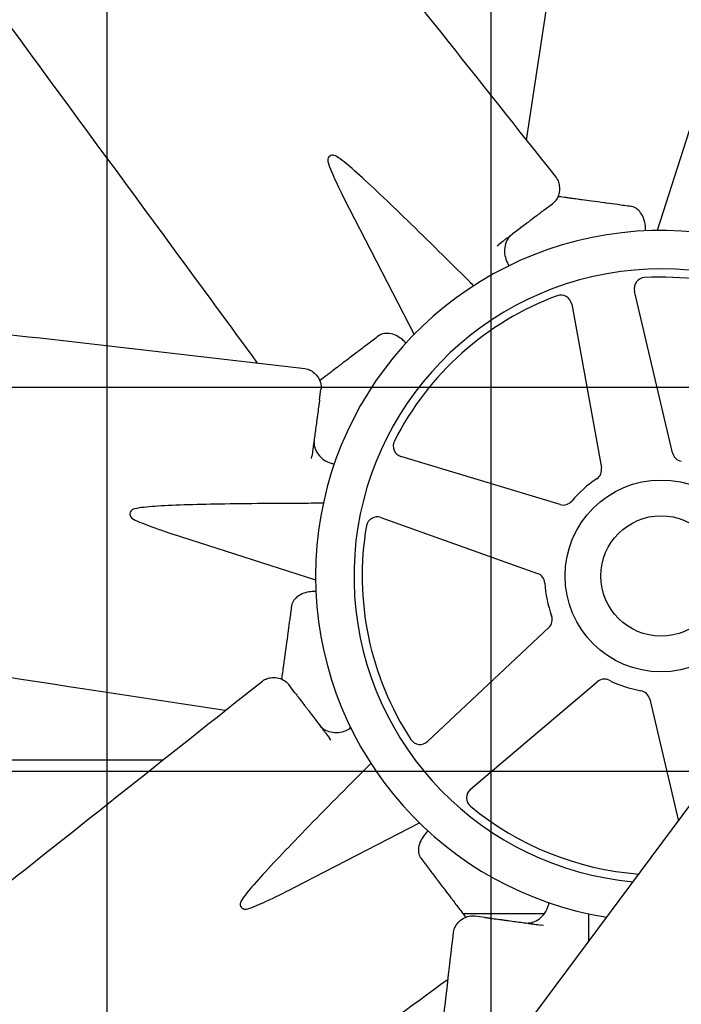
# Model space of a CAD drawing. Units: inches. Extents: x 3872 to 5539, y 83 to 1333.
# Drawn here: x 4630 to 4645, y 767 to 789 of the extents above; entities that cross this region are included whole.
import ezdxf

# ---------------------------------------------------------------- set-up
doc = ezdxf.new("R2010")
doc.units = ezdxf.units.IN
doc.header["$MEASUREMENT"] = 0
doc.layers.add('COIL-14R0D', color=7, linetype='Continuous')
doc.layers.add('DRIVE-IND', color=6, linetype='Continuous')
doc.styles.add('SUBMITTAL', font='simplex.shx', dxfattribs={"width": 0.75})
doc.dimstyles.new('SUBMITTAL', dxfattribs={"dimtxt": 0.09375, "dimasz": 0.09375, "dimexe": 0.03125, "dimexo": 0.0625, "dimgap": 0.0625, "dimtad": 0, "dimdec": 4, "dimzin": 4, "dimdsep": 46, "dimlunit": 4, "dimtxsty": 'SUBMITTAL', "dimcen": 0.09375, "dimclre": 6, "dimadec": 0, "dimazin": 0, "dimtfac": 1, "dimtdec": 0, "dimtofl": 0, "dimtmove": 0, "dimatfit": 3, "dimfxl": 0, "dimfrac": 2, "dimtolj": 1, "dimtzin": 4, "dimarcsym": 0})

# ---------------------------------------------------------------- blocks, each defined once
blk = doc.blocks.new('*D54')
at = {"layer": 'COIL-14R0D', "color": 6, "lineweight": -2}
for p, q in [((4598.694, 823.003), (4598.694, 652.941)), ((4607.327, 698.941), (4607.327, 652.941))]:
    blk.add_line(p, q, dxfattribs=at)
at = {"layer": 'COIL-14R0D', "color": 0, "lineweight": -2}
for p, q in [((4586.815, 664.82), (4574.936, 664.82)), ((4619.206, 664.82), (4631.085, 664.82))]:
    blk.add_line(p, q, dxfattribs=at)
at = {"layer": 'COIL-14R0D', "color": 0}
for points in [[(4586.815, 666.799), (4586.815, 662.84), (4598.694, 664.82)], [(4619.206, 666.799), (4619.206, 662.84), (4607.327, 664.82)]]:
    blk.add_solid(points, dxfattribs=at)
at = {"layer": 'COIL-14R0D', "color": 0, "insert": (4659.51, 664.82), "char_height": 11.879, "attachment_point": 5, "style": 'SUBMITTAL'}
blk.add_mtext('\\A1;8 5/8"', dxfattribs=at)

msp = doc.modelspace()

# ---------------------------------------------------------------- hatches: boundary and pattern name
at = {"layer": 'DRIVE-IND'}
h = msp.add_hatch(dxfattribs=at)
h.set_pattern_fill('NET', color=256, scale=70)
h.set_pattern_definition([(0, (4176.823, 561.878), (0, 8.75), []), (90, (4176.823, 561.878), (-8.75, 5e-16), [])])
h.paths.add_polyline_path([(4607.9521, 811.8196), (4822.4521, 811.8196), (4822.4521, 721.9447), (4607.9521, 721.9447)])

# ---------------------------------------------------------------- linework, layer by layer
for p, q in [((4613.2138, 728.3098), (4673.0604, 808.5884)), ((4645.3513, 787.2847), (4644.3666, 784.2069)), ((4637.3437, 784.7123), (4638.8237, 781.8397)), ((4641.7894, 784.6762), (4641.9756, 784.8178)), ((4640.7133, 783.8577), (4640.7554, 783.8897)), ((4644.713, 779.1376), (4643.8473, 782.8278)), ((4642.4145, 782.5294), (4643.0941, 778.8004)), ((4636.6695, 780.3491), (4636.701, 780.5809)), ((4636.4873, 779.0095), (4636.4945, 779.0618)), ((4642.1535, 777.9604), (4638.5248, 779.0558)), ((4638.0668, 777.6658), (4641.636, 776.3898)), ((4633.5004, 777.2311), (4636.5781, 776.2463)), ((4641.8932, 775.1553), (4639.1302, 772.5604)), ((4640.105, 771.4688), (4642.9946, 773.9219)), ((4636.1089, 773.6691), (4635.9673, 773.8553)), ((4644.1924, 773.5272), (4644.8459, 770.7414)), ((4636.9274, 772.593), (4636.8954, 772.6351)), ((4633.0952, 772.1337), (4611.4058, 772.1338)), ((4636.0728, 769.2235), (4638.9454, 770.7034)), ((4641.7918, 768.6336), (4639.939, 768.6336)), ((4640.436, 768.5492), (4640.2042, 768.5808)), ((4641.7756, 768.3671), (4641.7233, 768.3742))]:
    msp.add_line(p, q, dxfattribs=at)
for radius in [2.1875, 1.3724]:
    msp.add_circle((4644.4527, 776.3324), radius, dxfattribs=at)
for centre, radius, start, end in [((4644.4527, 776.3324), 36.375, 102.67389, 161.83668), ((4644.4527, 776.3324), 33.3125, 46.99345, 179.99914), ((4644.4527, 776.3324), 7.875, 25.62609, 260.96579), ((4644.4527, 776.3324), 7, 21.80101, 264.79087), ((4644.0907, 782.8849), 0.25, 93.1623, 193.20257), ((4644.4527, 776.3324), 6.8125, 50.36818, 93.1623), ((4644.4527, 776.3324), 6.8125, 110.36818, 153.1623), ((4642.1686, 782.4846), 0.25, 10.3279, 110.36818), ((4638.597, 779.2952), 0.25, 153.1623, 253.20257), ((4644.9564, 779.1947), 0.25, 193.20257, 260.0194), ((4642.8481, 778.7556), 0.25, 303.51107, 10.3279), ((4644.4527, 776.3324), 2.6562, 123.51107, 140.0194), ((4642.2257, 778.1998), 0.25, 253.20257, 320.0194), ((4637.9827, 777.4304), 0.25, 70.3279, 170.36818), ((4644.4527, 776.3324), 6.8125, 170.36818, 213.1623), ((4641.5519, 776.1544), 0.25, 3.51107, 70.3279), ((4644.4527, 776.3324), 33.3125, 244.82318, 359.99914), ((4644.4527, 776.3324), 2.6562, 183.51107, 200.0194), ((4641.722, 775.3375), 0.25, 313.20257, 20.0194), ((4643.1564, 773.7313), 0.25, 63.51107, 130.3279), ((4644.4527, 776.3324), 2.6562, 243.51107, 260.0194), ((4643.949, 773.4701), 0.25, 13.20257, 80.0194), ((4637.6746, 772.7241), 0.347, 151.43141, 158.54686), ((4638.959, 772.7426), 0.25, 213.1623, 313.20257), ((4640.2668, 771.2782), 0.25, 130.3279, 230.36818), ((4644.4527, 776.3324), 6.8125, 230.36818, 265.76212)]:
    msp.add_arc(centre, radius, start, end, dxfattribs=at)
for points, knots in [([(4641.3831, 786.2674), (4641.5466, 787.3335), (4641.7101, 788.3997), (4642.467, 793.3375), (4643.0619, 797.2079), (4644.0607, 803.8291), (4644.4734, 806.5793), (4644.8856, 809.3296)], [1.7391502, 1.7391502, 1.7391502, 1.7391502, 10, 10, 40.0000495, 40.0000495, 61.2985963, 61.2985963, 61.2985963, 61.2985963]), ([(4627.025, 804.3552), (4627.8397, 803.3289), (4628.6543, 802.3025), (4631.9131, 798.1972), (4634.3572, 795.1182), (4638.5534, 789.8321), (4640.3055, 787.6249), (4642.0576, 785.4177)], [0, 0, 0, 0, 10, 10, 40.0000001, 40.0000001, 61.5056223, 61.5056223, 61.5056223, 61.5056223]), ([(4635.257, 781.187), (4634.6188, 782.0565), (4633.9806, 782.926), (4631.0242, 786.9527), (4628.708, 790.1101), (4624.7324, 795.4984), (4623.0795, 797.7349), (4621.4263, 799.9711)], [1.7391502, 1.7391502, 1.7391502, 1.7391502, 10, 10, 40.0000495, 40.0000495, 61.2985963, 61.2985963, 61.2985963, 61.2985963]), ([(4637.0536, 785.8978), (4637.0379, 785.9081), (4637.0212, 785.9156), (4636.9857, 785.9248), (4636.9672, 785.9257), (4636.9318, 785.9199), (4636.9154, 785.9128), (4636.8875, 785.8916), (4636.8764, 785.8775), (4636.8613, 785.8448), (4636.8573, 785.8265), (4636.8567, 785.7898), (4636.8594, 785.7719), (4636.8649, 785.7542)], [-0.9534247, -0.9534247, -0.9534247, -0.9534247, -0.80563467, -0.80563467, -0.6441579, -0.6441579, -0.47674958, -0.47674958, -0.30891676, -0.30891676, -0.14563982, -0.14563982, -0.000001, -0.000001, -0.000001, -0.000001]), ([(4639.8926, 783.2335), (4639.4659, 783.657), (4638.945, 784.1714), (4638.0946, 784.9937), (4637.6989, 785.3681), (4637.2902, 785.7208), (4637.1583, 785.8292), (4637.0536, 785.8978)], [-5.9480544, -5.9480544, -5.9480544, -5.9480544, -3.351878, -3.351878, -0.9852254, -0.9852254, -0.000001, -0.000001, -0.000001, -0.000001]), ([(4636.8649, 785.7542), (4636.9021, 785.6347), (4636.9698, 785.4782), (4637.1203, 785.1531), (4637.228, 784.937), (4637.3438, 784.7123)], [-10.5049946, -10.5049946, -10.5049946, -10.5049946, -8.9620211, -8.9620211, -7.0257728, -7.0257728, -7.0257728, -7.0257728]), ([(4642.0576, 785.4177), (4642.0712, 785.4006), (4642.0826, 785.3813), (4642.1085, 785.3291), (4642.1201, 785.2939), (4642.136, 785.2127), (4642.1381, 785.1658), (4642.1309, 785.0694), (4642.1189, 785.0191), (4642.0774, 784.9262), (4642.047, 784.883), (4641.9994, 784.8371), (4641.9877, 784.8271), (4641.9756, 784.8178)], [0, 0, 0, 0, 0.1818512, 0.1818512, 0.4751649, 0.4751649, 0.8499846, 0.8499846, 1.2896969, 1.2896969, 1.7412155, 1.7412155, 1.8777089, 1.8777089, 1.8777089, 1.8777089]), ([(4643.7678, 784.7548), (4643.6652, 784.7688), (4643.5631, 784.7827), (4643.4614, 784.7965), (4643.3751, 784.8082), (4643.289, 784.8199), (4643.2033, 784.8316), (4643.2019, 784.8318), (4643.2003, 784.832), (4643.1989, 784.8322), (4643.1862, 784.8339), (4643.1734, 784.8357), (4643.1606, 784.8374), (4643.0629, 784.8507), (4642.9644, 784.8641), (4642.8649, 784.8776), (4642.7946, 784.8872), (4642.7239, 784.8968), (4642.6527, 784.9065), (4642.6513, 784.9067), (4642.6498, 784.9069), (4642.6483, 784.907), (4642.6235, 784.9104), (4642.5987, 784.9138), (4642.574, 784.9172), (4642.5259, 784.9237), (4642.478, 784.9302), (4642.4302, 784.9367), (4642.4146, 784.9388), (4642.3989, 784.941), (4642.3833, 784.9431), (4642.3819, 784.9433), (4642.3805, 784.9435), (4642.3791, 784.9437), (4642.3482, 784.9479), (4642.3177, 784.952), (4642.2876, 784.9561), (4642.2339, 784.9634), (4642.1813, 784.9706), (4642.1299, 784.9775), (4642.1246, 784.9783), (4642.1193, 784.979), (4642.1139, 784.9797), (4642.1099, 784.9803), (4642.1059, 784.9808), (4642.1019, 784.9813)], [0, 0, 0, 0, 0.13411569, 0.13411569, 0.13411569, 0.24804688, 0.24804688, 0.24804688, 0.25, 0.25, 0.25, 0.26768986, 0.26768986, 0.26768986, 0.40264084, 0.40264084, 0.40264084, 0.49804687, 0.49804687, 0.49804687, 0.5, 0.5, 0.5, 0.53437097, 0.53437097, 0.53437097, 0.60115453, 0.60115453, 0.60115453, 0.62304687, 0.62304687, 0.62304687, 0.625, 0.625, 0.625, 0.66711558, 0.66711558, 0.66711558, 0.7421875, 0.7421875, 0.7421875, 0.75, 0.75, 0.75, 0.75581514, 0.75581514, 0.75581514, 0.75581514]), ([(4641.7894, 784.6762), (4641.7865, 784.674), (4641.7837, 784.6718), (4641.7807, 784.6696), (4641.7779, 784.6675), (4641.775, 784.6653), (4641.7721, 784.6631), (4641.7666, 784.6588), (4641.7609, 784.6545), (4641.755, 784.6501), (4641.7442, 784.6418), (4641.7329, 784.6332), (4641.7211, 784.6243), (4641.7203, 784.6236), (4641.7199, 784.6234), (4641.7194, 784.6229), (4641.7105, 784.6162), (4641.6999, 784.6081), (4641.6873, 784.5986), (4641.6821, 784.5946), (4641.6765, 784.5903), (4641.6705, 784.5858), (4641.6655, 784.582), (4641.6602, 784.578), (4641.6547, 784.5738), (4641.6544, 784.5736), (4641.6541, 784.5733), (4641.6538, 784.573), (4641.6536, 784.5729), (4641.6535, 784.5729), (4641.6534, 784.5728), (4641.6042, 784.5353), (4641.5599, 784.5016), (4641.5205, 784.4717), (4641.5204, 784.4716), (4641.5203, 784.4715), (4641.5202, 784.4714), (4641.52, 784.4713), (4641.5198, 784.4711), (4641.5196, 784.471), (4641.4971, 784.4539), (4641.4752, 784.4372), (4641.4539, 784.421), (4641.4428, 784.4125), (4641.4318, 784.4042), (4641.421, 784.396), (4641.4109, 784.3884), (4641.4011, 784.3808), (4641.3913, 784.3734), (4641.3903, 784.3726), (4641.3892, 784.3718), (4641.3881, 784.371), (4641.3879, 784.3708), (4641.3877, 784.3706), (4641.3874, 784.3705), (4641.3452, 784.3384), (4641.3026, 784.3059), (4641.2595, 784.2732), (4641.2591, 784.2728), (4641.2586, 784.2725), (4641.2581, 784.2721), (4641.2579, 784.272), (4641.2577, 784.2718), (4641.2575, 784.2716), (4641.1756, 784.2093), (4641.0915, 784.1454), (4641.0053, 784.0798), (4641.0047, 784.0794), (4641.0041, 784.0789), (4641.0036, 784.0785), (4641.0035, 784.0784), (4641.0034, 784.0784), (4641.0033, 784.0783), (4640.9827, 784.0626), (4640.962, 784.0468), (4640.9409, 784.0309), (4640.9306, 784.023), (4640.9202, 784.0151), (4640.9097, 784.0071), (4640.8994, 783.9993), (4640.8891, 783.9914), (4640.8787, 783.9835), (4640.8384, 783.9528), (4640.7973, 783.9216), (4640.7554, 783.8897)], [0, 0, 0, 0, 0.0085622, 0.0085622, 0.0085622, 0.016866, 0.016866, 0.016866, 0.0327833, 0.0327833, 0.0327833, 0.0622559, 0.0622559, 0.0622559, 0.0643823, 0.0643823, 0.0643823, 0.0979412, 0.0979412, 0.0979412, 0.112054, 0.112054, 0.112054, 0.1240234, 0.1240234, 0.1240234, 0.1247145, 0.1247145, 0.1247145, 0.125, 0.125, 0.125, 0.2490234, 0.2490234, 0.2490234, 0.2493894, 0.2493894, 0.2493894, 0.25, 0.25, 0.25, 0.3103425, 0.3103425, 0.3103425, 0.341903, 0.341903, 0.341903, 0.3710937, 0.3710937, 0.3710937, 0.374305, 0.374305, 0.374305, 0.375, 0.375, 0.375, 0.4980469, 0.4980469, 0.4980469, 0.4993306, 0.4993306, 0.4993306, 0.5, 0.5, 0.5, 0.7480469, 0.7480469, 0.7480469, 0.7496883, 0.7496883, 0.7496883, 0.75, 0.75, 0.75, 0.8148515, 0.8148515, 0.8148515, 0.8467576, 0.8467576, 0.8467576, 0.8782281, 0.8782281, 0.8782281, 1, 1, 1, 1]), ([(4643.9018, 784.6988), (4643.8642, 784.7266), (4643.8232, 784.7447), (4643.777, 784.7535), (4643.7724, 784.7542), (4643.7678, 784.7548)], [0, 0, 0, 0, 0.50307484, 0.50307484, 0.55843092, 0.55843092, 0.55843092, 0.55843092]), ([(4644.096, 784.1993), (4644.0978, 784.2373), (4644.0969, 784.2753), (4644.0876, 784.3698), (4644.0752, 784.4259), (4644.0387, 784.5279), (4644.014, 784.5748), (4643.9604, 784.6478), (4643.9319, 784.6766), (4643.9018, 784.6988)], [0.1644196, 0.1644196, 0.1644196, 0.1644196, 0.4533581, 0.4533581, 0.9065588, 0.9065588, 1.3690339, 1.3690339, 1.7721179, 1.7721179, 1.7721179, 1.7721179]), ([(4641.0555, 784.118), (4641.0128, 784.0855), (4640.976, 784.0438), (4640.9452, 783.9912), (4640.9424, 783.9863), (4640.9398, 783.9812)], [0, 0, 0, 0, 0.49924415, 0.49924415, 0.55056815, 0.55056815, 0.55056815, 0.55056815]), ([(4612.3143, 783.8243), (4613.6161, 783.6746), (4614.9179, 783.525), (4620.1251, 782.9263), (4624.0305, 782.4774), (4630.7356, 781.7067), (4633.5352, 781.3849), (4636.3348, 781.0632)], [0, 0, 0, 0, 10, 10, 40.0000001, 40.0000001, 61.5056223, 61.5056223, 61.5056223, 61.5056223]), ([(4640.9398, 783.9812), (4640.9139, 783.9328), (4640.8961, 783.8775), (4640.8804, 783.7623), (4640.882, 783.7011), (4640.9041, 783.5821), (4640.9243, 783.5227), (4640.9635, 783.4462), (4640.9757, 783.4251), (4640.9891, 783.4048)], [0, 0, 0, 0, 0.4935312, 0.4935312, 0.9813579, 0.9813579, 1.4557407, 1.4557407, 1.6405935, 1.6405935, 1.6405935, 1.6405935]), ([(4640.1802, 782.9477), (4640.1452, 782.9825), (4640.1101, 783.0173), (4640.0751, 783.0521), (4640.0143, 783.1126), (4639.9535, 783.1731), (4639.8926, 783.2335)], [0.002791919, 0.002791919, 0.002791919, 0.002791919, 0.006582286, 0.006582286, 0.006582286, 0.013164576, 0.013164576, 0.013164576, 0.013164576]), ([(4638.0129, 781.8037), (4637.9305, 781.741), (4637.8484, 781.6786), (4637.7668, 781.6165), (4637.6974, 781.5638), (4637.6283, 781.5112), (4637.5594, 781.4588), (4637.5583, 781.4579), (4637.557, 781.457), (4637.5559, 781.4561), (4637.5456, 781.4483), (4637.5354, 781.4405), (4637.5251, 781.4327), (4637.4466, 781.373), (4637.3675, 781.3128), (4637.2876, 781.2521), (4637.2312, 781.2091), (4637.1743, 781.1659), (4637.1172, 781.1224), (4637.116, 781.1215), (4637.1148, 781.1206), (4637.1136, 781.1198), (4637.0937, 781.1046), (4637.0738, 781.0894), (4637.0539, 781.0743), (4637.0153, 781.045), (4636.9768, 781.0157), (4636.9384, 780.9865), (4636.9259, 780.9769), (4636.9133, 780.9674), (4636.9007, 780.9578), (4636.8996, 780.957), (4636.8985, 780.9561), (4636.8974, 780.9553), (4636.8726, 780.9364), (4636.8481, 780.9177), (4636.8239, 780.8993), (4636.7807, 780.8665), (4636.7385, 780.8344), (4636.6972, 780.803), (4636.6929, 780.7998), (4636.6887, 780.7965), (4636.6844, 780.7933), (4636.6812, 780.7908), (4636.678, 780.7884), (4636.6747, 780.7859)], [0, 0, 0, 0, 0.13411569, 0.13411569, 0.13411569, 0.24804688, 0.24804688, 0.24804688, 0.25, 0.25, 0.25, 0.26768986, 0.26768986, 0.26768986, 0.40264084, 0.40264084, 0.40264084, 0.49804687, 0.49804687, 0.49804687, 0.5, 0.5, 0.5, 0.53437097, 0.53437097, 0.53437097, 0.60115453, 0.60115453, 0.60115453, 0.62304687, 0.62304687, 0.62304687, 0.625, 0.625, 0.625, 0.66711558, 0.66711558, 0.66711558, 0.7421875, 0.7421875, 0.7421875, 0.75, 0.75, 0.75, 0.75581514, 0.75581514, 0.75581514, 0.75581514]), ([(4638.1472, 781.8588), (4638.101, 781.8518), (4638.0591, 781.8357), (4638.0203, 781.8092), (4638.0166, 781.8065), (4638.0129, 781.8037)], [0, 0, 0, 0, 0.50307484, 0.50307484, 0.55843092, 0.55843092, 0.55843092, 0.55843092]), ([(4638.6377, 781.6429), (4638.6121, 781.6711), (4638.5846, 781.6973), (4638.5113, 781.7576), (4638.4628, 781.7884), (4638.3649, 781.8347), (4638.3143, 781.8504), (4638.2247, 781.8642), (4638.1842, 781.8644), (4638.1472, 781.8588)], [0.1644196, 0.1644196, 0.1644196, 0.1644196, 0.4533581, 0.4533581, 0.9065588, 0.9065588, 1.3690339, 1.3690339, 1.7721179, 1.7721179, 1.7721179, 1.7721179]), ([(4636.3348, 781.0632), (4636.3565, 781.0607), (4636.3783, 781.0551), (4636.4335, 781.0364), (4636.4665, 781.0198), (4636.5352, 780.9736), (4636.5699, 780.9419), (4636.6329, 780.8687), (4636.66, 780.8246), (4636.6964, 780.7296), (4636.7055, 780.6776), (4636.7042, 780.6114), (4636.7031, 780.5961), (4636.701, 780.5809)], [0, 0, 0, 0, 0.1818512, 0.1818512, 0.4751649, 0.4751649, 0.8499846, 0.8499846, 1.2896969, 1.2896969, 1.7412155, 1.7412155, 1.8777089, 1.8777089, 1.8777089, 1.8777089]), ([(4636.6695, 780.3491), (4636.669, 780.3456), (4636.6685, 780.342), (4636.668, 780.3384), (4636.6676, 780.3349), (4636.6671, 780.3313), (4636.6666, 780.3277), (4636.6656, 780.3207), (4636.6647, 780.3136), (4636.6637, 780.3063), (4636.6618, 780.2929), (4636.6599, 780.2788), (4636.6579, 780.2641), (4636.6578, 780.2631), (4636.6577, 780.2626), (4636.6576, 780.262), (4636.6562, 780.251), (4636.6543, 780.2377), (4636.6522, 780.2221), (4636.6513, 780.2155), (4636.6504, 780.2086), (4636.6494, 780.2012), (4636.6485, 780.1949), (4636.6476, 780.1884), (4636.6467, 780.1815), (4636.6467, 780.1811), (4636.6466, 780.1807), (4636.6465, 780.1803), (4636.6465, 780.1801), (4636.6465, 780.18), (4636.6465, 780.1798), (4636.6381, 780.1185), (4636.6306, 780.0634), (4636.624, 780.0144), (4636.624, 780.0142), (4636.6239, 780.0141), (4636.6239, 780.014), (4636.6239, 780.0137), (4636.6239, 780.0135), (4636.6238, 780.0132), (4636.62, 779.9852), (4636.6163, 779.958), (4636.6127, 779.9315), (4636.6108, 779.9176), (4636.609, 779.9039), (4636.6071, 779.8905), (4636.6054, 779.878), (4636.6038, 779.8657), (4636.6021, 779.8536), (4636.6019, 779.8522), (4636.6018, 779.851), (4636.6016, 779.8496), (4636.6015, 779.8493), (4636.6015, 779.849), (4636.6015, 779.8487), (4636.5943, 779.7962), (4636.5871, 779.7431), (4636.5798, 779.6895), (4636.5797, 779.6889), (4636.5797, 779.6883), (4636.5796, 779.6878), (4636.5795, 779.6875), (4636.5795, 779.6872), (4636.5795, 779.6869), (4636.5656, 779.585), (4636.5514, 779.4803), (4636.5368, 779.373), (4636.5367, 779.3723), (4636.5366, 779.3715), (4636.5365, 779.3709), (4636.5365, 779.3707), (4636.5365, 779.3706), (4636.5364, 779.3705), (4636.533, 779.3449), (4636.5294, 779.319), (4636.5259, 779.2929), (4636.5241, 779.28), (4636.5224, 779.267), (4636.5206, 779.254), (4636.5189, 779.2412), (4636.5171, 779.2283), (4636.5153, 779.2153), (4636.5085, 779.1652), (4636.5016, 779.114), (4636.4945, 779.0618)], [0, 0, 0, 0, 0.0085622, 0.0085622, 0.0085622, 0.016866, 0.016866, 0.016866, 0.0327833, 0.0327833, 0.0327833, 0.0622559, 0.0622559, 0.0622559, 0.0643823, 0.0643823, 0.0643823, 0.0979412, 0.0979412, 0.0979412, 0.112054, 0.112054, 0.112054, 0.1240234, 0.1240234, 0.1240234, 0.1247145, 0.1247145, 0.1247145, 0.125, 0.125, 0.125, 0.2490234, 0.2490234, 0.2490234, 0.2493894, 0.2493894, 0.2493894, 0.25, 0.25, 0.25, 0.3103425, 0.3103425, 0.3103425, 0.341903, 0.341903, 0.341903, 0.3710937, 0.3710937, 0.3710937, 0.374305, 0.374305, 0.374305, 0.375, 0.375, 0.375, 0.4980469, 0.4980469, 0.4980469, 0.4993306, 0.4993306, 0.4993306, 0.5, 0.5, 0.5, 0.7480469, 0.7480469, 0.7480469, 0.7496883, 0.7496883, 0.7496883, 0.75, 0.75, 0.75, 0.8148515, 0.8148515, 0.8148515, 0.8467576, 0.8467576, 0.8467576, 0.8782281, 0.8782281, 0.8782281, 1, 1, 1, 1]), ([(4636.5453, 779.4354), (4636.538, 779.3823), (4636.5415, 779.3268), (4636.5569, 779.2679), (4636.5585, 779.2624), (4636.5601, 779.2569)], [0, 0, 0, 0, 0.49924415, 0.49924415, 0.55056815, 0.55056815, 0.55056815, 0.55056815]), ([(4636.5601, 779.2569), (4636.5761, 779.2044), (4636.6027, 779.1527), (4636.6729, 779.0602), (4636.7174, 779.018), (4636.8171, 778.9495), (4636.8734, 778.9218), (4636.9552, 778.8954), (4636.9788, 778.8891), (4637.0026, 778.8842)], [0, 0, 0, 0, 0.4935312, 0.4935312, 0.9813579, 0.9813579, 1.4557407, 1.4557407, 1.6405935, 1.6405935, 1.6405935, 1.6405935]), ([(4636.3484, 777.9877), (4635.7472, 777.9855), (4635.0152, 777.9809), (4633.8323, 777.961), (4633.2878, 777.9459), (4632.7495, 777.9064), (4632.5795, 777.8897), (4632.457, 777.8643)], [-5.9480544, -5.9480544, -5.9480544, -5.9480544, -3.351878, -3.351878, -0.9852254, -0.9852254, -0.000001, -0.000001, -0.000001, -0.000001]), ([(4636.7539, 777.989), (4636.7045, 777.9889), (4636.6551, 777.9887), (4636.6057, 777.9886), (4636.52, 777.9883), (4636.4342, 777.9881), (4636.3484, 777.9877)], [0.002791919, 0.002791919, 0.002791919, 0.002791919, 0.006582286, 0.006582286, 0.006582286, 0.013164576, 0.013164576, 0.013164576, 0.013164576]), ([(4632.457, 777.8643), (4632.4386, 777.8604), (4632.4215, 777.8539), (4632.3899, 777.8352), (4632.3761, 777.8229), (4632.3553, 777.7937), (4632.3486, 777.7771), (4632.3439, 777.7424), (4632.346, 777.7246), (4632.3585, 777.6907), (4632.3686, 777.675), (4632.3941, 777.6486), (4632.4087, 777.6379), (4632.425, 777.6293)], [-0.9534247, -0.9534247, -0.9534247, -0.9534247, -0.80563467, -0.80563467, -0.6441579, -0.6441579, -0.47674958, -0.47674958, -0.30891676, -0.30891676, -0.14563982, -0.14563982, -0.000001, -0.000001, -0.000001, -0.000001]), ([(4632.425, 777.6293), (4632.5359, 777.571), (4632.6944, 777.5083), (4633.0307, 777.3848), (4633.2597, 777.3082), (4633.5004, 777.2312)], [-10.5049946, -10.5049946, -10.5049946, -10.5049946, -8.9620211, -8.9620211, -7.0257728, -7.0257728, -7.0257728, -7.0257728]), ([(4634.5176, 773.2629), (4633.4515, 773.4264), (4632.3854, 773.5899), (4627.4476, 774.3468), (4623.5772, 774.9416), (4616.956, 775.9405), (4614.2058, 776.3532), (4611.4555, 776.7653)], [1.7391502, 1.7391502, 1.7391502, 1.7391502, 10, 10, 40.0000495, 40.0000495, 61.2985963, 61.2985963, 61.2985963, 61.2985963]), ([(4636.5858, 775.9757), (4636.5478, 775.9776), (4636.5098, 775.9767), (4636.4153, 775.9674), (4636.3592, 775.9549), (4636.2572, 775.9184), (4636.2103, 775.8937), (4636.1373, 775.8401), (4636.1085, 775.8116), (4636.0863, 775.7815)], [0.1644196, 0.1644196, 0.1644196, 0.1644196, 0.4533581, 0.4533581, 0.9065588, 0.9065588, 1.3690339, 1.3690339, 1.7721179, 1.7721179, 1.7721179, 1.7721179]), ([(4636.0863, 775.7815), (4636.0585, 775.7439), (4636.0404, 775.7029), (4636.0316, 775.6568), (4636.0309, 775.6522), (4636.0302, 775.6476)], [0, 0, 0, 0, 0.50307484, 0.50307484, 0.55843092, 0.55843092, 0.55843092, 0.55843092]), ([(4636.0302, 775.6476), (4636.0163, 775.545), (4636.0024, 775.4429), (4635.9886, 775.3412), (4635.9768, 775.2548), (4635.9651, 775.1688), (4635.9535, 775.0831), (4635.9533, 775.0816), (4635.9531, 775.0801), (4635.9529, 775.0787), (4635.9512, 775.0659), (4635.9494, 775.0531), (4635.9477, 775.0403), (4635.9344, 774.9427), (4635.921, 774.8441), (4635.9075, 774.7447), (4635.8979, 774.6744), (4635.8883, 774.6036), (4635.8786, 774.5325), (4635.8784, 774.531), (4635.8782, 774.5295), (4635.878, 774.5281), (4635.8747, 774.5033), (4635.8713, 774.4785), (4635.8679, 774.4538), (4635.8614, 774.4057), (4635.8549, 774.3578), (4635.8484, 774.31), (4635.8462, 774.2943), (4635.8441, 774.2787), (4635.842, 774.263), (4635.8418, 774.2616), (4635.8416, 774.2603), (4635.8414, 774.2589), (4635.8372, 774.228), (4635.8331, 774.1975), (4635.829, 774.1673), (4635.8217, 774.1136), (4635.8145, 774.0611), (4635.8076, 774.0097), (4635.8068, 774.0043), (4635.8061, 773.9991), (4635.8054, 773.9937), (4635.8048, 773.9897), (4635.8043, 773.9857), (4635.8037, 773.9817)], [0, 0, 0, 0, 0.13411569, 0.13411569, 0.13411569, 0.24804688, 0.24804688, 0.24804688, 0.25, 0.25, 0.25, 0.26768986, 0.26768986, 0.26768986, 0.40264084, 0.40264084, 0.40264084, 0.49804687, 0.49804687, 0.49804687, 0.5, 0.5, 0.5, 0.53437097, 0.53437097, 0.53437097, 0.60115453, 0.60115453, 0.60115453, 0.62304687, 0.62304687, 0.62304687, 0.625, 0.625, 0.625, 0.66711558, 0.66711558, 0.66711558, 0.7421875, 0.7421875, 0.7421875, 0.75, 0.75, 0.75, 0.75581514, 0.75581514, 0.75581514, 0.75581514]), ([(4616.4299, 758.9047), (4617.4562, 759.7194), (4618.4826, 760.5341), (4622.5879, 763.7928), (4625.6669, 766.237), (4630.953, 770.4332), (4633.1602, 772.1853), (4635.3674, 773.9374)], [0, 0, 0, 0, 10, 10, 40.0000001, 40.0000001, 61.5056223, 61.5056223, 61.5056223, 61.5056223]), ([(4635.3674, 773.9374), (4635.3845, 773.951), (4635.4038, 773.9624), (4635.456, 773.9882), (4635.4911, 773.9998), (4635.5724, 774.0157), (4635.6193, 774.0178), (4635.7157, 774.0106), (4635.766, 773.9987), (4635.8589, 773.9572), (4635.9021, 773.9268), (4635.948, 773.8792), (4635.958, 773.8675), (4635.9673, 773.8553)], [0, 0, 0, 0, 0.1818512, 0.1818512, 0.4751649, 0.4751649, 0.8499846, 0.8499846, 1.2896969, 1.2896969, 1.7412155, 1.7412155, 1.8777089, 1.8777089, 1.8777089, 1.8777089]), ([(4636.1089, 773.6691), (4636.1111, 773.6663), (4636.1132, 773.6634), (4636.1155, 773.6605), (4636.1176, 773.6577), (4636.1198, 773.6548), (4636.122, 773.6519), (4636.1262, 773.6463), (4636.1306, 773.6406), (4636.135, 773.6348), (4636.1433, 773.6239), (4636.1519, 773.6126), (4636.1608, 773.6009), (4636.1615, 773.6), (4636.1617, 773.5997), (4636.1622, 773.5991), (4636.1689, 773.5903), (4636.177, 773.5796), (4636.1865, 773.5671), (4636.1905, 773.5618), (4636.1948, 773.5562), (4636.1993, 773.5503), (4636.2031, 773.5453), (4636.2071, 773.54), (4636.2113, 773.5345), (4636.2115, 773.5342), (4636.2118, 773.5338), (4636.212, 773.5335), (4636.2121, 773.5334), (4636.2122, 773.5333), (4636.2123, 773.5331), (4636.2498, 773.4839), (4636.2835, 773.4396), (4636.3134, 773.4002), (4636.3135, 773.4001), (4636.3136, 773.4), (4636.3137, 773.3999), (4636.3138, 773.3997), (4636.3139, 773.3995), (4636.3141, 773.3993), (4636.3312, 773.3768), (4636.3479, 773.355), (4636.3641, 773.3336), (4636.3725, 773.3225), (4636.3809, 773.3115), (4636.3891, 773.3007), (4636.3967, 773.2907), (4636.4042, 773.2808), (4636.4117, 773.2711), (4636.4125, 773.27), (4636.4133, 773.269), (4636.4141, 773.2679), (4636.4143, 773.2677), (4636.4144, 773.2674), (4636.4146, 773.2672), (4636.4467, 773.225), (4636.4791, 773.1823), (4636.5119, 773.1393), (4636.5123, 773.1388), (4636.5126, 773.1383), (4636.513, 773.1379), (4636.5131, 773.1377), (4636.5133, 773.1374), (4636.5135, 773.1372), (4636.5758, 773.0553), (4636.6397, 772.9713), (4636.7053, 772.8851), (4636.7057, 772.8845), (4636.7062, 772.8839), (4636.7066, 772.8833), (4636.7067, 772.8832), (4636.7067, 772.8831), (4636.7068, 772.883), (4636.7224, 772.8625), (4636.7382, 772.8417), (4636.7542, 772.8207), (4636.7621, 772.8103), (4636.77, 772.7999), (4636.778, 772.7895), (4636.7858, 772.7792), (4636.7937, 772.7688), (4636.8016, 772.7584), (4636.8322, 772.7181), (4636.8635, 772.677), (4636.8954, 772.6351)], [0, 0, 0, 0, 0.0085622, 0.0085622, 0.0085622, 0.016866, 0.016866, 0.016866, 0.0327833, 0.0327833, 0.0327833, 0.0622559, 0.0622559, 0.0622559, 0.0643823, 0.0643823, 0.0643823, 0.0979412, 0.0979412, 0.0979412, 0.112054, 0.112054, 0.112054, 0.1240234, 0.1240234, 0.1240234, 0.1247145, 0.1247145, 0.1247145, 0.125, 0.125, 0.125, 0.2490234, 0.2490234, 0.2490234, 0.2493894, 0.2493894, 0.2493894, 0.25, 0.25, 0.25, 0.3103425, 0.3103425, 0.3103425, 0.341903, 0.341903, 0.341903, 0.3710937, 0.3710937, 0.3710937, 0.374305, 0.374305, 0.374305, 0.375, 0.375, 0.375, 0.4980469, 0.4980469, 0.4980469, 0.4993306, 0.4993306, 0.4993306, 0.5, 0.5, 0.5, 0.7480469, 0.7480469, 0.7480469, 0.7496883, 0.7496883, 0.7496883, 0.75, 0.75, 0.75, 0.8148515, 0.8148515, 0.8148515, 0.8467576, 0.8467576, 0.8467576, 0.8782281, 0.8782281, 0.8782281, 1, 1, 1, 1]), ([(4636.6671, 772.9352), (4636.6996, 772.8925), (4636.7413, 772.8558), (4636.7938, 772.825), (4636.7988, 772.8222), (4636.8039, 772.8195)], [0, 0, 0, 0, 0.49924415, 0.49924415, 0.55056815, 0.55056815, 0.55056815, 0.55056815]), ([(4636.8039, 772.8195), (4636.8523, 772.7936), (4636.9076, 772.7759), (4637.0227, 772.7602), (4637.084, 772.7617), (4637.203, 772.7838), (4637.2623, 772.8041), (4637.3389, 772.8432), (4637.3599, 772.8555), (4637.3803, 772.8688)], [0, 0, 0, 0, 0.4935312, 0.4935312, 0.9813579, 0.9813579, 1.4557407, 1.4557407, 1.6405935, 1.6405935, 1.6405935, 1.6405935]), ([(4637.8374, 772.0599), (4637.8026, 772.0249), (4637.7678, 771.9899), (4637.7329, 771.9549), (4637.6725, 771.8941), (4637.612, 771.8332), (4637.5516, 771.7723)], [0.002791919, 0.002791919, 0.002791919, 0.002791919, 0.006582286, 0.006582286, 0.006582286, 0.013164576, 0.013164576, 0.013164576, 0.013164576]), ([(4637.5516, 771.7723), (4637.1281, 771.3456), (4636.6137, 770.8247), (4635.7914, 769.9743), (4635.417, 769.5786), (4635.0643, 769.1699), (4634.9559, 769.038), (4634.8873, 768.9334)], [-5.9480544, -5.9480544, -5.9480544, -5.9480544, -3.351878, -3.351878, -0.9852254, -0.9852254, -0.000001, -0.000001, -0.000001, -0.000001]), ([(4639.1421, 770.5174), (4639.114, 770.4919), (4639.0877, 770.4644), (4639.0275, 770.3911), (4638.9967, 770.3425), (4638.9504, 770.2446), (4638.9346, 770.194), (4638.9209, 770.1044), (4638.9207, 770.0639), (4638.9263, 770.0269)], [0.1644196, 0.1644196, 0.1644196, 0.1644196, 0.4533581, 0.4533581, 0.9065588, 0.9065588, 1.3690339, 1.3690339, 1.7721179, 1.7721179, 1.7721179, 1.7721179]), ([(4638.9263, 770.0269), (4638.9333, 769.9807), (4638.9494, 769.9389), (4638.9758, 769.9001), (4638.9786, 769.8963), (4638.9814, 769.8926)], [0, 0, 0, 0, 0.50307484, 0.50307484, 0.55843092, 0.55843092, 0.55843092, 0.55843092]), ([(4638.9814, 769.8926), (4639.0441, 769.8102), (4639.1064, 769.7282), (4639.1686, 769.6465), (4639.2213, 769.5771), (4639.2739, 769.508), (4639.3263, 769.4392), (4639.3271, 769.438), (4639.3281, 769.4368), (4639.3289, 769.4357), (4639.3367, 769.4254), (4639.3446, 769.4151), (4639.3524, 769.4048), (4639.4121, 769.3264), (4639.4723, 769.2472), (4639.533, 769.1674), (4639.576, 769.1109), (4639.6192, 769.0541), (4639.6627, 768.9969), (4639.6636, 768.9957), (4639.6645, 768.9945), (4639.6653, 768.9934), (4639.6805, 768.9735), (4639.6956, 768.9535), (4639.7108, 768.9337), (4639.7401, 768.8951), (4639.7694, 768.8566), (4639.7986, 768.8182), (4639.8082, 768.8056), (4639.8177, 768.793), (4639.8273, 768.7805), (4639.8281, 768.7794), (4639.829, 768.7783), (4639.8298, 768.7771), (4639.8487, 768.7523), (4639.8673, 768.7278), (4639.8858, 768.7036), (4639.9186, 768.6604), (4639.9507, 768.6182), (4639.9821, 768.577), (4639.9853, 768.5727), (4639.9886, 768.5684), (4639.9918, 768.5641), (4639.9943, 768.5609), (4639.9967, 768.5577), (4639.9992, 768.5545)], [0, 0, 0, 0, 0.13411569, 0.13411569, 0.13411569, 0.24804688, 0.24804688, 0.24804688, 0.25, 0.25, 0.25, 0.26768986, 0.26768986, 0.26768986, 0.40264084, 0.40264084, 0.40264084, 0.49804687, 0.49804687, 0.49804687, 0.5, 0.5, 0.5, 0.53437097, 0.53437097, 0.53437097, 0.60115453, 0.60115453, 0.60115453, 0.62304687, 0.62304687, 0.62304687, 0.625, 0.625, 0.625, 0.66711558, 0.66711558, 0.66711558, 0.7421875, 0.7421875, 0.7421875, 0.75, 0.75, 0.75, 0.75581514, 0.75581514, 0.75581514, 0.75581514]), ([(4635.0308, 768.7446), (4635.1504, 768.7818), (4635.3068, 768.8496), (4635.632, 769), (4635.8481, 769.1078), (4636.0728, 769.2235)], [-10.5049946, -10.5049946, -10.5049946, -10.5049946, -8.9620211, -8.9620211, -7.0257728, -7.0257728, -7.0257728, -7.0257728]), ([(4634.8873, 768.9334), (4634.877, 768.9177), (4634.8695, 768.9009), (4634.8603, 768.8654), (4634.8594, 768.8469), (4634.8652, 768.8116), (4634.8723, 768.7951), (4634.8935, 768.7673), (4634.9076, 768.7561), (4634.9403, 768.741), (4634.9586, 768.737), (4634.9953, 768.7365), (4635.0132, 768.7391), (4635.0308, 768.7446)], [-0.9534247, -0.9534247, -0.9534247, -0.9534247, -0.80563467, -0.80563467, -0.6441579, -0.6441579, -0.47674958, -0.47674958, -0.30891676, -0.30891676, -0.14563982, -0.14563982, -0.000001, -0.000001, -0.000001, -0.000001]), ([(4641.5281, 768.4399), (4641.5807, 768.4558), (4641.6324, 768.4824), (4641.7249, 768.5527), (4641.7671, 768.5972), (4641.8356, 768.6969), (4641.8633, 768.7532), (4641.8897, 768.835), (4641.8959, 768.8585), (4641.9009, 768.8823)], [0, 0, 0, 0, 0.4935312, 0.4935312, 0.9813579, 0.9813579, 1.4557407, 1.4557407, 1.6405935, 1.6405935, 1.6405935, 1.6405935]), ([(4639.7219, 768.2146), (4639.7244, 768.2363), (4639.73, 768.2581), (4639.7487, 768.3132), (4639.7653, 768.3463), (4639.8115, 768.415), (4639.8432, 768.4496), (4639.9164, 768.5127), (4639.9605, 768.5398), (4640.0555, 768.5761), (4640.1075, 768.5852), (4640.1737, 768.584), (4640.189, 768.5828), (4640.2042, 768.5808)], [0, 0, 0, 0, 0.1818512, 0.1818512, 0.4751649, 0.4751649, 0.8499846, 0.8499846, 1.2896969, 1.2896969, 1.7412155, 1.7412155, 1.8777089, 1.8777089, 1.8777089, 1.8777089]), ([(4640.436, 768.5492), (4640.4395, 768.5488), (4640.4431, 768.5483), (4640.4467, 768.5478), (4640.4502, 768.5473), (4640.4538, 768.5468), (4640.4574, 768.5463), (4640.4644, 768.5454), (4640.4715, 768.5444), (4640.4787, 768.5434), (4640.4922, 768.5416), (4640.5063, 768.5397), (4640.5209, 768.5377), (4640.522, 768.5375), (4640.5224, 768.5375), (4640.5231, 768.5374), (4640.5341, 768.5359), (4640.5474, 768.5341), (4640.563, 768.532), (4640.5696, 768.5311), (4640.5765, 768.5301), (4640.5839, 768.5291), (4640.5902, 768.5283), (4640.5967, 768.5274), (4640.6036, 768.5265), (4640.604, 768.5264), (4640.6044, 768.5263), (4640.6048, 768.5263), (4640.6049, 768.5263), (4640.6051, 768.5262), (4640.6052, 768.5262), (4640.6665, 768.5179), (4640.7217, 768.5104), (4640.7707, 768.5037), (4640.7709, 768.5037), (4640.771, 768.5037), (4640.7711, 768.5037), (4640.7714, 768.5036), (4640.7716, 768.5036), (4640.7719, 768.5036), (4640.7998, 768.4998), (4640.8271, 768.4961), (4640.8536, 768.4925), (4640.8675, 768.4906), (4640.8812, 768.4887), (4640.8946, 768.4869), (4640.9071, 768.4852), (4640.9194, 768.4835), (4640.9315, 768.4819), (4640.9328, 768.4817), (4640.9341, 768.4815), (4640.9355, 768.4813), (4640.9358, 768.4813), (4640.9361, 768.4812), (4640.9364, 768.4812), (4640.9889, 768.4741), (4641.042, 768.4668), (4641.0956, 768.4596), (4641.0962, 768.4595), (4641.0968, 768.4594), (4641.0973, 768.4593), (4641.0976, 768.4593), (4641.0979, 768.4592), (4641.0982, 768.4592), (4641.2001, 768.4453), (4641.3047, 768.4311), (4641.4121, 768.4165), (4641.4128, 768.4164), (4641.4135, 768.4163), (4641.4142, 768.4162), (4641.4144, 768.4162), (4641.4145, 768.4162), (4641.4146, 768.4162), (4641.4402, 768.4127), (4641.4661, 768.4092), (4641.4922, 768.4056), (4641.5051, 768.4039), (4641.518, 768.4021), (4641.5311, 768.4004), (4641.5439, 768.3986), (4641.5568, 768.3969), (4641.5698, 768.3951), (4641.6199, 768.3883), (4641.6711, 768.3813), (4641.7233, 768.3742)], [0, 0, 0, 0, 0.0085622, 0.0085622, 0.0085622, 0.016866, 0.016866, 0.016866, 0.0327833, 0.0327833, 0.0327833, 0.0622559, 0.0622559, 0.0622559, 0.0643823, 0.0643823, 0.0643823, 0.0979412, 0.0979412, 0.0979412, 0.112054, 0.112054, 0.112054, 0.1240234, 0.1240234, 0.1240234, 0.1247145, 0.1247145, 0.1247145, 0.125, 0.125, 0.125, 0.2490234, 0.2490234, 0.2490234, 0.2493894, 0.2493894, 0.2493894, 0.25, 0.25, 0.25, 0.3103425, 0.3103425, 0.3103425, 0.341903, 0.341903, 0.341903, 0.3710937, 0.3710937, 0.3710937, 0.374305, 0.374305, 0.374305, 0.375, 0.375, 0.375, 0.4980469, 0.4980469, 0.4980469, 0.4993306, 0.4993306, 0.4993306, 0.5, 0.5, 0.5, 0.7480469, 0.7480469, 0.7480469, 0.7496883, 0.7496883, 0.7496883, 0.75, 0.75, 0.75, 0.8148515, 0.8148515, 0.8148515, 0.8467576, 0.8467576, 0.8467576, 0.8782281, 0.8782281, 0.8782281, 1, 1, 1, 1]), ([(4642.7961, 768.6336), (4642.7962, 768.5842), (4642.7964, 768.5349), (4642.7965, 768.4855), (4642.7967, 768.3997), (4642.797, 768.3139), (4642.7973, 768.2282)], [0.002791919, 0.002791919, 0.002791919, 0.002791919, 0.006582286, 0.006582286, 0.006582286, 0.013164576, 0.013164576, 0.013164576, 0.013164576]), ([(4641.3496, 768.425), (4641.4028, 768.4178), (4641.4583, 768.4213), (4641.5172, 768.4367), (4641.5227, 768.4382), (4641.5281, 768.4399)], [0, 0, 0, 0, 0.49924415, 0.49924415, 0.55056815, 0.55056815, 0.55056815, 0.55056815]), ([(4639.5981, 767.1368), (4638.7286, 766.4986), (4637.8591, 765.8603), (4633.8324, 762.9039), (4630.6749, 760.5878), (4625.2867, 756.6122), (4623.0502, 754.9593), (4620.814, 753.306)], [1.7391502, 1.7391502, 1.7391502, 1.7391502, 10, 10, 40.0000495, 40.0000495, 61.2985963, 61.2985963, 61.2985963, 61.2985963])]:
    msp.add_open_spline(points, degree=3, knots=knots, dxfattribs=at)
for points in [[(4639.1313, 763.0757), (4639.3282, 764.7887), (4639.5251, 766.5016), (4639.7219, 768.2146)], [(4642.7973, 768.2282), (4642.7976, 768.1523), (4642.7979, 768.0743), (4642.7983, 767.9947)]]:
    msp.add_open_spline(points, degree=3, dxfattribs=at)

# ---------------------------------------------------------------- dimensions: what is measured, and where the dimension line sits
at = {"layer": 'COIL-14R0D'}
dim = msp.add_linear_dim(base=(4607.32714371, 664.81961952), p1=(4598.6936437, 834.88211947), p2=(4607.32714371, 710.81961952), dimstyle='SUBMITTAL', override={"dimscale": 169.7, "dimtxt": 0.07, "dimasz": 0.07, "dimexe": 0.07, "dimexo": 0.07, "dimgap": 0.03125, "dimdec": 3}, dxfattribs=at)
dim.commit()
dim.dimension.update_dxf_attribs({"geometry": '*D54', "text_midpoint": (4659.50989371, 664.81961952), "dimtype": 160})

doc.saveas('drawing.dxf')
